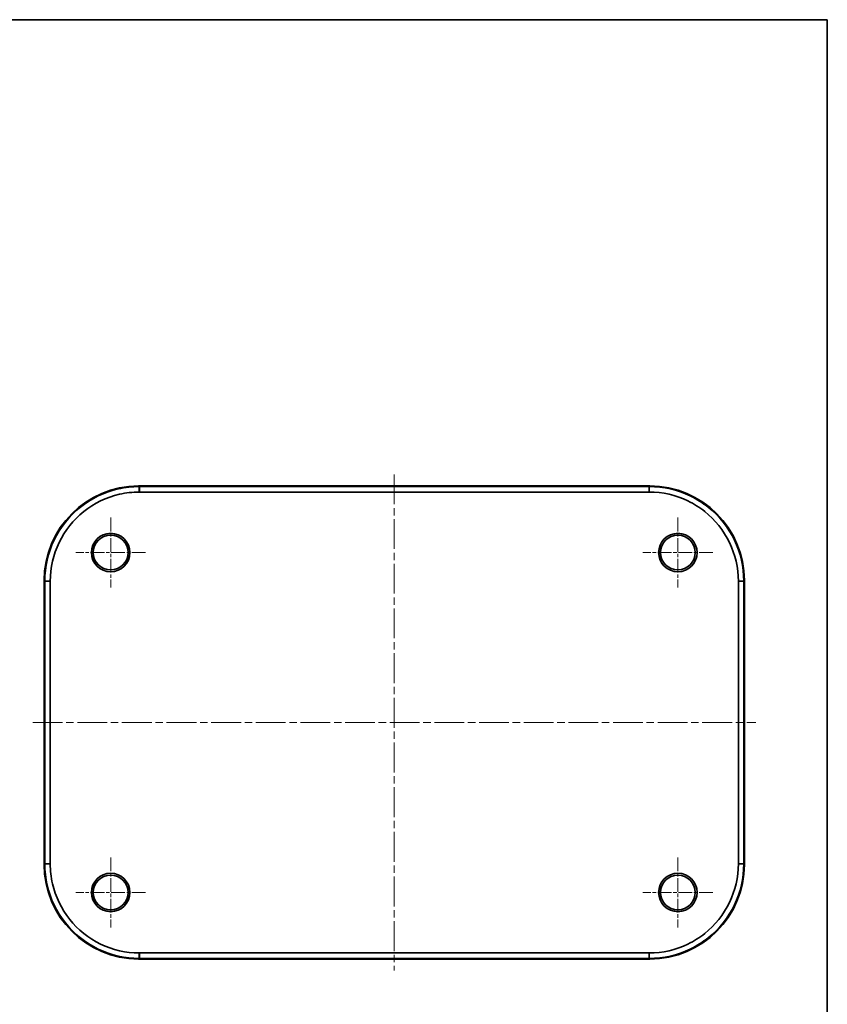
# Model space of a CAD drawing. Units: millimetres. Extents: x 22 to 3776, y 12 to 714.
# Drawn here: x 1170 to 1400, y 293 to 574 of the extents above; entities that cross this region are included whole.
import ezdxf

# ---------------------------------------------------------------- set-up
doc = ezdxf.new("R2010")
doc.units = ezdxf.units.MM
doc.header["$LTSCALE"] = 1.5
doc.linetypes.add('CHAIN', pattern=[0.3543, 0.2362, -0.0295, 0.0591, -0.0295])
for name, color, linetype, lineweight in [('Border (ISO)', 7, 'Continuous', 35), ('Center Mark (ISO)', 131, 'Continuous', 18), ('Centerline (ISO)', 131, 'Continuous', 18), ('Visible (ISO)', 7, 'Continuous', 35), ('Visible Narrow (ISO)', 7, 'Continuous', 25)]:
    doc.layers.add(name, color=color, linetype=linetype, lineweight=lineweight)

# ---------------------------------------------------------------- blocks, each defined once
blk = doc.blocks.new('図面枠 tk図枠')
at = {"layer": 'Border (ISO)'}
for p, q in [((14.5, 289), (405.5, 289)), ((405.5, 289), (405.5, 8))]:
    blk.add_line(p, q, dxfattribs=at)

msp = doc.modelspace()

# ---------------------------------------------------------------- linework, layer by layer
at = {"layer": 'Center Mark (ISO)', "linetype": 'CHAIN', "ltscale": 11.077061}
for p, q in [((1195.5673, 431.8936), (1195.5673, 411.9564)), ((1357.5673, 431.8936), (1357.5673, 411.9564)), ((1205.5359, 421.925), (1185.5987, 421.925)), ((1367.5359, 421.925), (1347.5987, 421.925)), ((1195.5673, 334.8936), (1195.5673, 314.9564)), ((1357.5673, 334.8936), (1357.5673, 314.9564)), ((1205.5359, 324.925), (1185.5987, 324.925)), ((1367.5359, 324.925), (1347.5987, 324.925))]:
    msp.add_line(p, q, dxfattribs=at)
at = {"layer": 'Centerline (ISO)', "linetype": 'CHAIN', "ltscale": 23.990969}
for p, q in [((1276.5673, 444.198), (1276.5673, 302.652)), ((1173.2943, 373.425), (1379.8403, 373.425))]:
    msp.add_line(p, q, dxfattribs=at)
at = {"layer": 'Visible (ISO)'}
for p, q in [((1349.5837, 440.925), (1203.5509, 440.925)), ((1203.7778, 440.7504), (1203.7255, 440.7504)), ((1349.3568, 440.7504), (1203.7778, 440.7504)), ((1203.7778, 439.198), (1349.3568, 439.198)), ((1349.4091, 440.7504), (1349.3568, 440.7504)), ((1176.5673, 413.9414), (1176.5673, 332.9085)), ((1176.7419, 413.7668), (1176.7419, 413.7145)), ((1176.7419, 413.7145), (1176.7419, 333.1355)), ((1178.2943, 333.1355), (1178.2943, 413.7145)), ((1374.8403, 413.7145), (1374.8403, 333.1355)), ((1376.3927, 413.7145), (1376.3927, 413.7668)), ((1376.3927, 333.1355), (1376.3927, 413.7145)), ((1376.5673, 332.9085), (1376.5673, 413.9414)), ((1176.7419, 333.1355), (1176.7419, 333.0832)), ((1376.3927, 333.0832), (1376.3927, 333.1355)), ((1349.3568, 307.652), (1203.7778, 307.652)), ((1203.5509, 305.925), (1349.5837, 305.925)), ((1203.7255, 306.0996), (1203.7778, 306.0996)), ((1203.7778, 306.0996), (1349.3568, 306.0996)), ((1349.3568, 306.0996), (1349.4091, 306.0996))]:
    msp.add_line(p, q, dxfattribs=at)
for centre, radius in [((1195.5673, 421.925), 5.5), ((1195.5673, 421.925), 5.4773), ((1357.5673, 421.925), 5.5), ((1357.5673, 421.925), 5.4773), ((1195.5673, 421.925), 4.9686), ((1357.5673, 421.925), 4.9686), ((1195.5673, 324.925), 5.5), ((1195.5673, 324.925), 5.4773), ((1195.5673, 324.925), 4.9686), ((1357.5673, 324.925), 5.5), ((1357.5673, 324.925), 5.4773), ((1357.5673, 324.925), 4.9686)]:
    msp.add_circle(centre, radius, dxfattribs=at)
for centre, major_axis, ratio, start_param, end_param in [((1203.5838, 413.9085), (-19.1152, 19.1152), 0.99878277, 5.49839613, 7.06797448), ((1203.7961, 420.1822), (-22.0275, 0.0618), 0.86326889, 4.71564013, 4.71788037), ((1349.3386, 420.2122), (-22.0102, -0.0614), 0.86258801, 4.70691502, 4.70915703), ((1349.5508, 413.9085), (19.1152, 19.1152), 0.99878277, 5.49839613, 7.06797448), ((1196.8984, 413.6971), (0.0546, -21.7878), 0.85387297, 4.70719037, 4.70945526), ((1355.8841, 413.6964), (-0.0606, -21.993), 0.86191531, 1.57399233, 1.57623609), ((1203.5838, 332.9414), (-19.1152, -19.1152), 0.99878277, 5.49839613, 7.06797448), ((1197.3709, 333.1538), (-0.0627, -22.0627), 0.8646488, 4.7156762, 4.71791286), ((1349.5508, 332.9414), (19.1152, -19.1152), 0.99878277, 5.49839613, 7.06797448), ((1356.2364, 333.1528), (0.0546, -21.7877), 0.85386913, 1.56559782, 1.56786272), ((1203.7966, 326.9121), (-22.1686, -0.0666), 0.86879752, 1.56511226, 1.56733825), ((1349.3385, 326.6682), (-22.0278, 0.0618), 0.86327814, 1.57404781, 1.57628802)]:
    msp.add_ellipse(centre, major_axis=major_axis, ratio=ratio, start_param=start_param, end_param=end_param, dxfattribs=at)
for points, knots in [([(1203.7255, 440.7504), (1201.7073, 440.7503), (1195.6509, 440.0751), (1186.3244, 435.589), (1178.5824, 425.8745), (1176.7419, 417.8032), (1176.7419, 413.7668)], [-0.78285524, -0.78285524, -0.78285524, -0.78285524, -0.55918232, -0.11183646, 0.33550939, 0.78285524, 0.78285524, 0.78285524, 0.78285524]), ([(1178.2943, 413.7638), (1178.3017, 417.5687), (1180.0475, 425.1696), (1187.3404, 434.3144), (1196.1196, 438.5479), (1201.8261, 439.1943), (1203.7285, 439.198)], [-0.78285524, -0.78285524, -0.78285524, -0.78285524, -0.33550939, 0.11183646, 0.55918232, 0.78285524, 0.78285524, 0.78285524, 0.78285524]), ([(1349.4061, 439.198), (1353.211, 439.1906), (1358.9075, 437.8766), (1367.0079, 432.7846), (1373.0877, 425.1722), (1374.8329, 417.5687), (1374.8403, 413.7638)], [-0.78285524, -0.78285524, -0.78285524, -0.78285524, -0.33550939, -0.11183646, 0.33550939, 0.78285524, 0.78285524, 0.78285524, 0.78285524]), ([(1376.3927, 413.7668), (1376.3927, 417.8032), (1374.5528, 425.8772), (1368.0987, 433.9637), (1359.4944, 439.3649), (1353.4455, 440.7503), (1349.4091, 440.7504)], [-0.78285524, -0.78285524, -0.78285524, -0.78285524, -0.33550939, 0.11183646, 0.33550939, 0.78285524, 0.78285524, 0.78285524, 0.78285524]), ([(1176.7419, 333.0832), (1176.7419, 331.065), (1177.4172, 325.0086), (1181.9033, 315.6821), (1191.6178, 307.9401), (1199.6891, 306.0996), (1203.7255, 306.0996)], [-0.78285524, -0.78285524, -0.78285524, -0.78285524, -0.55918232, -0.11183646, 0.33550939, 0.78285524, 0.78285524, 0.78285524, 0.78285524]), ([(1203.7285, 307.652), (1199.9236, 307.6594), (1192.3226, 309.4052), (1183.1779, 316.6981), (1178.9444, 325.4773), (1178.298, 331.1837), (1178.2943, 333.0862)], [-0.78285524, -0.78285524, -0.78285524, -0.78285524, -0.33550939, 0.11183646, 0.55918232, 0.78285524, 0.78285524, 0.78285524, 0.78285524]), ([(1374.8403, 333.0862), (1374.8329, 329.2813), (1373.0877, 321.6778), (1367.0079, 314.0654), (1358.9075, 308.9734), (1353.211, 307.6594), (1349.4061, 307.652)], [-0.78285524, -0.78285524, -0.78285524, -0.78285524, -0.33550939, 0.11183646, 0.33550939, 0.78285524, 0.78285524, 0.78285524, 0.78285524]), ([(1349.4091, 306.0996), (1353.4455, 306.0996), (1359.4944, 307.485), (1368.0987, 312.8862), (1374.5528, 320.9728), (1376.3927, 329.0468), (1376.3927, 333.0832)], [-0.78285524, -0.78285524, -0.78285524, -0.78285524, -0.33550939, -0.11183646, 0.33550939, 0.78285524, 0.78285524, 0.78285524, 0.78285524])]:
    msp.add_open_spline(points, degree=3, knots=knots, dxfattribs=at)
at = {"layer": 'Visible Narrow (ISO)'}
for p, q in [((1203.7255, 440.7504), (1203.5509, 440.925)), ((1203.7285, 439.198), (1203.7255, 440.7504)), ((1203.7778, 440.7504), (1203.7778, 439.198)), ((1349.3568, 439.198), (1349.3568, 440.7504)), ((1349.4091, 440.7504), (1349.4061, 439.198)), ((1349.5837, 440.925), (1349.4091, 440.7504)), ((1176.5673, 413.9414), (1176.7419, 413.7668)), ((1176.7419, 413.7668), (1178.2943, 413.7638)), ((1178.2943, 413.7145), (1176.7419, 413.7145)), ((1374.8403, 413.7638), (1376.3927, 413.7668)), ((1376.3927, 413.7145), (1374.8403, 413.7145)), ((1376.3927, 413.7668), (1376.5673, 413.9414)), ((1176.7419, 333.0832), (1176.5673, 332.9085)), ((1176.7419, 333.1355), (1178.2943, 333.1355)), ((1178.2943, 333.0862), (1176.7419, 333.0832)), ((1374.8403, 333.1355), (1376.3927, 333.1355)), ((1376.3927, 333.0832), (1374.8403, 333.0862)), ((1376.5673, 332.9085), (1376.3927, 333.0832)), ((1203.7255, 306.0996), (1203.7285, 307.652)), ((1203.7778, 307.652), (1203.7778, 306.0996)), ((1349.3568, 306.0996), (1349.3568, 307.652)), ((1349.4061, 307.652), (1349.4091, 306.0996)), ((1203.5509, 305.925), (1203.7255, 306.0996)), ((1349.4091, 306.0996), (1349.5837, 305.925))]:
    msp.add_line(p, q, dxfattribs=at)

# ---------------------------------------------------------------- block references
at = {"xscale": 2, "yscale": 2, "zscale": 2}
msp.add_blockref('図面枠 tk図枠', (589.25, -4), dxfattribs=at)

doc.saveas('drawing.dxf')
